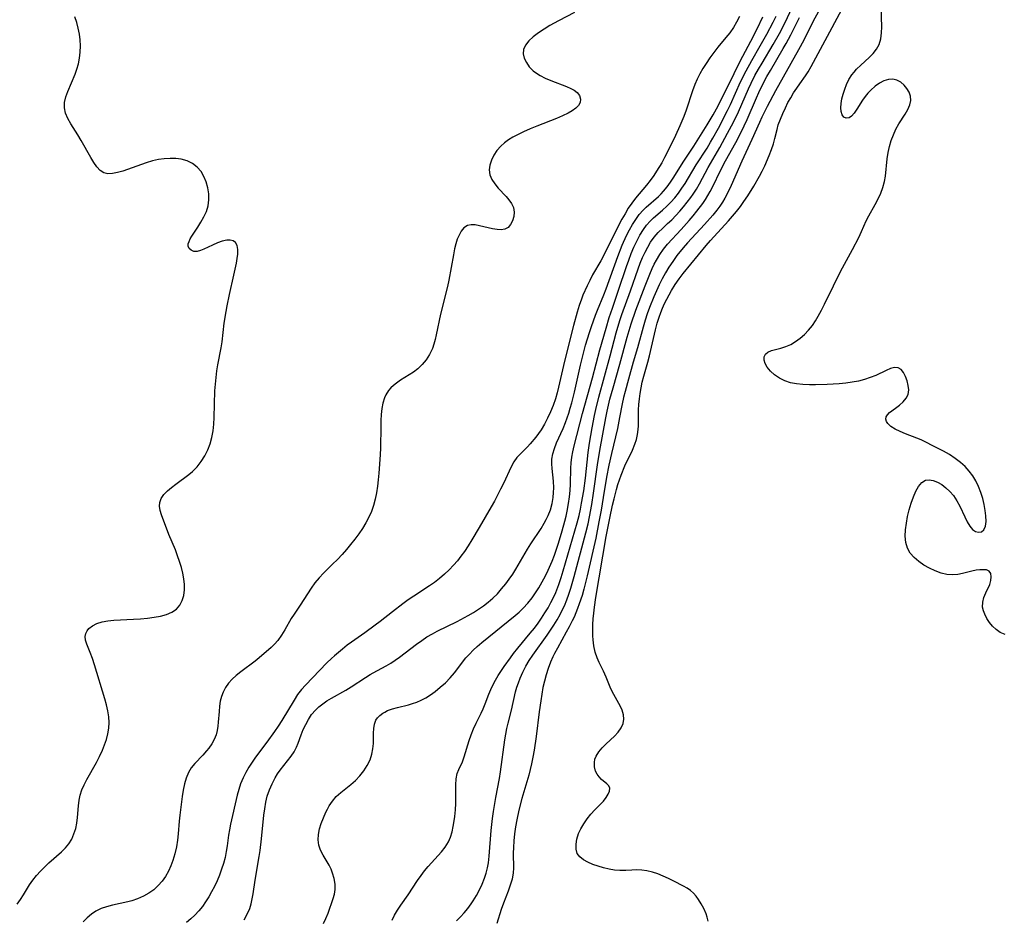
# Model space of a CAD drawing. Extents: x 1540090 to 1548292, y 2813817 to 2822019.
# Drawn here: x 1542210 to 1542479, y 2817001 to 2817247 of the extents above; entities that cross this region are included whole.
import ezdxf

# ---------------------------------------------------------------- set-up
doc = ezdxf.new("R2010")
doc.units = 0

msp = doc.modelspace()

# ---------------------------------------------------------------- linework, layer by layer
at = {"layer": 'WIL_029_Contours', "color": 0}
for points in [[(1542398.2, 2817000.49, 110), (1542397.94, 2817001.65, 110), (1542397.63, 2817002.58, 110), (1542397.02, 2817003.95, 110), (1542396.31, 2817005.25, 110), (1542395.54, 2817006.48, 110), (1542394.9, 2817007.36, 110), (1542394.2, 2817008.17, 110), (1542393.38, 2817008.89, 110), (1542392.47, 2817009.54, 110), (1542391.49, 2817010.13, 110), (1542388.84, 2817011.51, 110), (1542387.42, 2817012.2, 110), (1542385.96, 2817012.86, 110), (1542384.48, 2817013.45, 110), (1542382.97, 2817013.95, 110), (1542381.44, 2817014.3, 110), (1542380.09, 2817014.47, 110), (1542378.73, 2817014.53, 110), (1542377.38, 2817014.5, 110), (1542375.74, 2817014.41, 110), (1542374.1, 2817014.39, 110), (1542372.61, 2817014.51, 110), (1542371.12, 2817014.77, 110), (1542369.64, 2817015.12, 110), (1542368.12, 2817015.55, 110), (1542366.67, 2817016.05, 110), (1542365.31, 2817016.63, 110), (1542364.11, 2817017.31, 110), (1542363.13, 2817018.09, 110), (1542362.44, 2817019.02, 110), (1542362.1, 2817020.21, 110), (1542362.1, 2817021.54, 110), (1542362.34, 2817022.95, 110), (1542362.8, 2817024.45, 110), (1542363.43, 2817025.79, 110), (1542364.24, 2817027.16, 110), (1542365.16, 2817028.49, 110), (1542366.17, 2817029.77, 110), (1542367.22, 2817030.97, 110), (1542369.56, 2817033.37, 110), (1542370.33, 2817034.31, 110), (1542370.92, 2817035.22, 110), (1542371.27, 2817036.08, 110), (1542371.33, 2817036.85, 110), (1542371.05, 2817037.49, 110), (1542370.52, 2817038.07, 110), (1542369.1, 2817039.26, 110), (1542368.39, 2817039.97, 110), (1542367.86, 2817040.7, 110), (1542367.44, 2817041.53, 110), (1542367.14, 2817042.69, 110), (1542367.11, 2817043.91, 110), (1542367.27, 2817044.77, 110), (1542367.58, 2817045.61, 110), (1542368.3, 2817046.79, 110), (1542369.25, 2817047.92, 110), (1542370.33, 2817049, 110), (1542372.6, 2817051.14, 110), (1542373.62, 2817052.22, 110), (1542374.45, 2817053.35, 110), (1542374.99, 2817054.55, 110), (1542375.17, 2817055.73, 110), (1542375.05, 2817056.96, 110), (1542374.69, 2817058.19, 110), (1542374.21, 2817059.24, 110), (1542372.39, 2817062.47, 110), (1542371.65, 2817064.01, 110), (1542370.29, 2817067.24, 110), (1542369.57, 2817068.86, 110), (1542368.4, 2817071.27, 110), (1542367.87, 2817072.5, 110), (1542367.36, 2817074.1, 110), (1542367, 2817075.76, 110), (1542366.79, 2817077.46, 110), (1542366.73, 2817078.51, 110), (1542366.69, 2817080.05, 110), (1542366.72, 2817081.6, 110), (1542366.8, 2817083.17, 110), (1542366.92, 2817084.75, 110), (1542367.1, 2817086.34, 110), (1542367.5, 2817088.99, 110), (1542370.34, 2817105.65, 110), (1542371.3, 2817110.67, 110), (1542372.07, 2817114.22, 110), (1542372.48, 2817115.98, 110), (1542373.12, 2817118.49, 110), (1542373.52, 2817119.85, 110), (1542373.97, 2817121.2, 110), (1542374.43, 2817122.47, 110), (1542375.48, 2817124.96, 110), (1542377.51, 2817129.29, 110), (1542378.17, 2817130.93, 110), (1542378.59, 2817132.24, 110), (1542378.9, 2817133.57, 110), (1542379.1, 2817134.9, 110), (1542379.17, 2817135.89, 110), (1542379.21, 2817140.3, 110), (1542379.28, 2817141.79, 110), (1542379.41, 2817143.29, 110), (1542379.6, 2817144.79, 110), (1542379.87, 2817146.32, 110), (1542380.21, 2817147.85, 110), (1542380.63, 2817149.47, 110), (1542381.77, 2817153.36, 110), (1542382.22, 2817155.11, 110), (1542383.83, 2817162.19, 110), (1542384.28, 2817163.95, 110), (1542384.81, 2817165.67, 110), (1542385.26, 2817166.91, 110), (1542385.76, 2817168.13, 110), (1542386.3, 2817169.33, 110), (1542386.9, 2817170.55, 110), (1542387.54, 2817171.74, 110), (1542388.2, 2817172.92, 110), (1542389.2, 2817174.54, 110), (1542390.25, 2817176.11, 110), (1542391.37, 2817177.6, 110), (1542397.65, 2817185.21, 110), (1542398.84, 2817186.57, 110), (1542403.76, 2817191.97, 110), (1542405.97, 2817194.55, 110), (1542407.02, 2817195.87, 110), (1542408.01, 2817197.23, 110), (1542409.03, 2817198.77, 110), (1542410.71, 2817201.45, 110), (1542412.29, 2817204.19, 110), (1542413.01, 2817205.58, 110), (1542413.69, 2817207, 110), (1542414.91, 2817209.86, 110), (1542415.53, 2817211.43, 110), (1542416.07, 2817213.01, 110), (1542416.45, 2817214.43, 110), (1542417.06, 2817216.94, 110), (1542417.4, 2817218.2, 110), (1542417.95, 2817219.78, 110), (1542418.59, 2817221.35, 110), (1542419.32, 2817222.89, 110), (1542420.03, 2817224.27, 110), (1542420.79, 2817225.62, 110), (1542421.59, 2817226.94, 110), (1542422.42, 2817228.22, 110), (1542423.27, 2817229.46, 110), (1542424.86, 2817231.63, 110), (1542425.59, 2817232.72, 110), (1542426.41, 2817234.16, 110), (1542438.57, 2817256.89, 110)], [(1542311.79, 2817000.79, 116), (1542312.49, 2817002.18, 116), (1542313.32, 2817003.55, 116), (1542314.23, 2817004.92, 116), (1542316.17, 2817007.72, 116), (1542318.77, 2817011.64, 116), (1542319.71, 2817012.97, 116), (1542320.69, 2817014.26, 116), (1542321.71, 2817015.51, 116), (1542325.28, 2817019.44, 116), (1542326.34, 2817020.78, 116), (1542327.22, 2817022.2, 116), (1542327.79, 2817023.53, 116), (1542328.22, 2817024.94, 116), (1542328.53, 2817026.4, 116), (1542328.7, 2817027.38, 116), (1542328.93, 2817029.15, 116), (1542329.1, 2817030.94, 116), (1542329.19, 2817032.73, 116), (1542329.22, 2817037.84, 116), (1542329.34, 2817039.4, 116), (1542329.63, 2817040.86, 116), (1542330.03, 2817041.95, 116), (1542331.02, 2817044.11, 116), (1542331.53, 2817045.46, 116), (1542332.91, 2817049.94, 116), (1542333.44, 2817051.48, 116), (1542334.09, 2817053.08, 116), (1542334.82, 2817054.67, 116), (1542336.17, 2817057.41, 116), (1542336.72, 2817058.6, 116), (1542337.24, 2817059.9, 116), (1542338.23, 2817062.56, 116), (1542338.78, 2817063.89, 116), (1542339.41, 2817065.2, 116), (1542340.08, 2817066.44, 116), (1542340.82, 2817067.66, 116), (1542342.41, 2817070.11, 116), (1542344.14, 2817072.54, 116), (1542345.04, 2817073.73, 116), (1542346.16, 2817075.12, 116), (1542349.59, 2817079.25, 116), (1542350.7, 2817080.65, 116), (1542351.71, 2817082, 116), (1542352.67, 2817083.37, 116), (1542353.58, 2817084.77, 116), (1542354.44, 2817086.2, 116), (1542355.23, 2817087.61, 116), (1542355.95, 2817089.05, 116), (1542356.54, 2817090.4, 116), (1542357.37, 2817092.58, 116), (1542357.99, 2817094.45, 116), (1542358.58, 2817096.33, 116), (1542362.42, 2817109.45, 116), (1542362.93, 2817111.43, 116), (1542363.3, 2817113.11, 116), (1542363.63, 2817114.79, 116), (1542364.2, 2817118.19, 116), (1542364.65, 2817121.64, 116), (1542365.45, 2817128.62, 116), (1542365.81, 2817131.17, 116), (1542366.48, 2817135.41, 116), (1542367.11, 2817138.76, 116), (1542367.49, 2817140.44, 116), (1542368.34, 2817143.8, 116), (1542371.45, 2817155.08, 116), (1542373.1, 2817161.32, 116), (1542374.1, 2817164.68, 116), (1542374.65, 2817166.33, 116), (1542376.98, 2817172.87, 116), (1542379.07, 2817178.89, 116), (1542379.63, 2817180.36, 116), (1542380.3, 2817181.98, 116), (1542380.97, 2817183.41, 116), (1542381.7, 2817184.8, 116), (1542382.49, 2817186.12, 116), (1542383.45, 2817187.49, 116), (1542384.52, 2817188.75, 116), (1542385.8, 2817189.99, 116), (1542387.13, 2817191.2, 116), (1542388.26, 2817192.27, 116), (1542389.37, 2817193.39, 116), (1542390.45, 2817194.57, 116), (1542391.51, 2817195.78, 116), (1542392.52, 2817197.04, 116), (1542393.49, 2817198.34, 116), (1542394.13, 2817199.26, 116), (1542394.99, 2817200.63, 116), (1542395.83, 2817202.1, 116), (1542398.25, 2817206.58, 116), (1542401.4, 2817212.03, 116), (1542403.52, 2817215.9, 116), (1542405.14, 2817218.97, 116), (1542406.49, 2817221.74, 116), (1542409.24, 2817228.07, 116), (1542409.96, 2817229.64, 116), (1542410.98, 2817231.67, 116), (1542411.94, 2817233.39, 116), (1542412.94, 2817235.08, 116), (1542416, 2817240.13, 116), (1542417.68, 2817243.13, 116), (1542419.24, 2817246.17, 116), (1542421.23, 2817250.31, 116)], [(1542429.19, 2817250.67, 112), (1542426.97, 2817246.52, 112), (1542424.33, 2817241.34, 112), (1542422.93, 2817238.68, 112), (1542416.67, 2817227.53, 112), (1542414.32, 2817223.18, 112), (1542412.89, 2817220.29, 112), (1542412.23, 2817218.86, 112), (1542410.19, 2817214.21, 112), (1542407.44, 2817208.28, 112), (1542404.5, 2817201.6, 112), (1542403.71, 2817199.86, 112), (1542402.82, 2817198.16, 112), (1542402.13, 2817197.04, 112), (1542401.38, 2817195.95, 112), (1542400.59, 2817194.88, 112), (1542399.52, 2817193.56, 112), (1542397.25, 2817190.99, 112), (1542392.59, 2817185.93, 112), (1542391.39, 2817184.56, 112), (1542389.69, 2817182.49, 112), (1542388.52, 2817180.89, 112), (1542387.51, 2817179.34, 112), (1542386.57, 2817177.74, 112), (1542385.68, 2817176.1, 112), (1542384.85, 2817174.43, 112), (1542383.4, 2817171.17, 112), (1542382.22, 2817168.3, 112), (1542381.56, 2817166.55, 112), (1542380.96, 2817164.78, 112), (1542380.41, 2817162.91, 112), (1542378.88, 2817157.26, 112), (1542377.74, 2817153.35, 112), (1542376.44, 2817148.67, 112), (1542375.53, 2817145.31, 112), (1542375.11, 2817143.63, 112), (1542374.73, 2817141.95, 112), (1542374.02, 2817138.17, 112), (1542373.4, 2817135.24, 112), (1542371.79, 2817128.41, 112), (1542371.09, 2817125.18, 112), (1542370.47, 2817121.93, 112), (1542369.55, 2817116.33, 112), (1542368.95, 2817112.89, 112), (1542368.36, 2817109.7, 112), (1542367.47, 2817105.26, 112), (1542365.17, 2817094.92, 112), (1542364.26, 2817091.31, 112), (1542363.74, 2817089.52, 112), (1542362.98, 2817087.27, 112), (1542362.5, 2817085.99, 112), (1542361.54, 2817083.67, 112), (1542361.07, 2817082.64, 112), (1542360.23, 2817080.97, 112), (1542359.44, 2817079.51, 112), (1542357, 2817075.19, 112), (1542356.23, 2817073.74, 112), (1542355.74, 2817072.76, 112), (1542355.08, 2817071.3, 112), (1542354.45, 2817069.62, 112), (1542353.92, 2817067.9, 112), (1542353.46, 2817066.15, 112), (1542353.06, 2817064.38, 112), (1542352.72, 2817062.6, 112), (1542352.43, 2817060.8, 112), (1542352.02, 2817057.74, 112), (1542351.2, 2817050.97, 112), (1542350.65, 2817047.25, 112), (1542350.32, 2817045.4, 112), (1542349.94, 2817043.56, 112), (1542349.15, 2817040.4, 112), (1542347.32, 2817034.08, 112), (1542346.45, 2817030.84, 112), (1542345.91, 2817028.26, 112), (1542345.57, 2817026.34, 112), (1542345.3, 2817024.43, 112), (1542345.09, 2817022.52, 112), (1542344.96, 2817020.63, 112), (1542344.92, 2817019.11, 112), (1542344.96, 2817015, 112), (1542344.88, 2817013.72, 112), (1542344.59, 2817012.05, 112), (1542344.12, 2817010.4, 112), (1542343.55, 2817008.76, 112), (1542342.28, 2817005.48, 112), (1542341.64, 2817003.69, 112), (1542340.46, 2816999.85, 112)], [(1542479.4, 2817078.89, 108), (1542478.03, 2817079.48, 108), (1542476.92, 2817080.24, 108), (1542475.94, 2817081.16, 108), (1542475.1, 2817082.19, 108), (1542474.39, 2817083.29, 108), (1542473.82, 2817084.42, 108), (1542473.46, 2817085.39, 108), (1542473.26, 2817086.35, 108), (1542473.31, 2817087.7, 108), (1542473.63, 2817089.02, 108), (1542474.11, 2817090.29, 108), (1542475.21, 2817092.58, 108), (1542475.53, 2817093.64, 108), (1542475.63, 2817094.67, 108), (1542475.49, 2817095.58, 108), (1542475.03, 2817096.23, 108), (1542474.34, 2817096.53, 108), (1542473.41, 2817096.61, 108), (1542472.47, 2817096.58, 108), (1542471.45, 2817096.45, 108), (1542470.26, 2817096.19, 108), (1542467.75, 2817095.53, 108), (1542466.44, 2817095.27, 108), (1542465.1, 2817095.16, 108), (1542463.5, 2817095.29, 108), (1542461.88, 2817095.68, 108), (1542460.28, 2817096.25, 108), (1542458.71, 2817096.98, 108), (1542457.2, 2817097.84, 108), (1542455.79, 2817098.82, 108), (1542454.53, 2817099.92, 108), (1542453.47, 2817101.13, 108), (1542452.69, 2817102.49, 108), (1542452.25, 2817104.05, 108), (1542452.1, 2817105.74, 108), (1542452.17, 2817107.51, 108), (1542452.4, 2817109.34, 108), (1542452.75, 2817111.18, 108), (1542453.2, 2817113.01, 108), (1542453.72, 2817114.79, 108), (1542454.32, 2817116.48, 108), (1542454.99, 2817118.03, 108), (1542455.75, 2817119.37, 108), (1542456.61, 2817120.41, 108), (1542457.62, 2817121.05, 108), (1542458.64, 2817121.19, 108), (1542459.75, 2817121, 108), (1542460.91, 2817120.55, 108), (1542462.08, 2817119.88, 108), (1542463.23, 2817119.02, 108), (1542464.32, 2817118.01, 108), (1542465.3, 2817116.85, 108), (1542466.2, 2817115.47, 108), (1542466.98, 2817114, 108), (1542468.36, 2817111.04, 108), (1542469.03, 2817109.67, 108), (1542469.75, 2817108.49, 108), (1542470.53, 2817107.57, 108), (1542471.32, 2817107.05, 108), (1542472.12, 2817106.84, 108), (1542472.94, 2817106.99, 108), (1542473.6, 2817107.52, 108), (1542474.01, 2817108.5, 108), (1542474.18, 2817109.79, 108), (1542474.14, 2817111.31, 108), (1542473.97, 2817112.83, 108), (1542473.69, 2817114.42, 108), (1542473.29, 2817116.06, 108), (1542472.79, 2817117.7, 108), (1542472.17, 2817119.32, 108), (1542471.41, 2817120.89, 108), (1542470.55, 2817122.27, 108), (1542469.56, 2817123.58, 108), (1542468.46, 2817124.79, 108), (1542467.24, 2817125.91, 108), (1542465.76, 2817127.04, 108), (1542464.19, 2817128.05, 108), (1542462.55, 2817128.99, 108), (1542460.89, 2817129.86, 108), (1542456.41, 2817132.06, 108), (1542455.25, 2817132.57, 108), (1542452.15, 2817133.75, 108), (1542450.67, 2817134.36, 108), (1542449.32, 2817135.02, 108), (1542448.18, 2817135.74, 108), (1542447.33, 2817136.53, 108), (1542446.95, 2817137.13, 108), (1542446.79, 2817137.75, 108), (1542446.85, 2817138.35, 108), (1542447.22, 2817138.97, 108), (1542447.84, 2817139.56, 108), (1542449.48, 2817140.75, 108), (1542450.54, 2817141.57, 108), (1542451.53, 2817142.47, 108), (1542452.35, 2817143.46, 108), (1542452.89, 2817144.54, 108), (1542453.06, 2817145.73, 108), (1542452.93, 2817146.97, 108), (1542452.61, 2817148.22, 108), (1542452.18, 2817149.42, 108), (1542451.64, 2817150.49, 108), (1542450.98, 2817151.33, 108), (1542450.16, 2817151.82, 108), (1542449.19, 2817151.86, 108), (1542448.08, 2817151.57, 108), (1542446.84, 2817151.05, 108), (1542444.05, 2817149.73, 108), (1542442.51, 2817149.1, 108), (1542440.93, 2817148.59, 108), (1542439.28, 2817148.18, 108), (1542437.57, 2817147.85, 108), (1542435.82, 2817147.6, 108), (1542434.05, 2817147.4, 108), (1542432.41, 2817147.28, 108), (1542430.78, 2817147.19, 108), (1542427.53, 2817147.13, 108), (1542425.93, 2817147.14, 108), (1542424.12, 2817147.2, 108), (1542422.38, 2817147.37, 108), (1542420.72, 2817147.7, 108), (1542419.15, 2817148.25, 108), (1542417.69, 2817149, 108), (1542416.37, 2817149.88, 108), (1542415.23, 2817150.87, 108), (1542414.34, 2817151.94, 108), (1542413.81, 2817152.94, 108), (1542413.54, 2817153.92, 108), (1542413.54, 2817154.82, 108), (1542413.86, 2817155.55, 108), (1542414.56, 2817156.1, 108), (1542415.57, 2817156.48, 108), (1542418.1, 2817157.13, 108), (1542419.49, 2817157.59, 108), (1542420.8, 2817158.2, 108), (1542422.1, 2817158.98, 108), (1542423.35, 2817159.89, 108), (1542424.55, 2817160.93, 108), (1542425.68, 2817162.07, 108), (1542426.7, 2817163.33, 108), (1542427.55, 2817164.59, 108), (1542428.33, 2817165.92, 108), (1542429.19, 2817167.52, 108), (1542430.03, 2817169.17, 108), (1542432.46, 2817174.23, 108), (1542434.03, 2817177.39, 108), (1542434.93, 2817179.09, 108), (1542437.66, 2817184.1, 108), (1542439.39, 2817187.39, 108), (1542440.17, 2817189.03, 108), (1542441.46, 2817191.94, 108), (1542442.14, 2817193.34, 108), (1542443.9, 2817196.47, 108), (1542444.68, 2817197.96, 108), (1542445.39, 2817199.5, 108), (1542446, 2817201.07, 108), (1542446.46, 2817202.68, 108), (1542446.72, 2817204.21, 108), (1542447.18, 2817208.92, 108), (1542447.44, 2817210.61, 108), (1542447.81, 2817212.28, 108), (1542448.28, 2817213.93, 108), (1542448.86, 2817215.52, 108), (1542449.55, 2817217.05, 108), (1542450.36, 2817218.48, 108), (1542452.06, 2817221.13, 108), (1542452.79, 2817222.4, 108), (1542453.35, 2817223.64, 108), (1542453.61, 2817224.86, 108), (1542453.52, 2817226.01, 108), (1542453.15, 2817227.11, 108), (1542452.54, 2817228.15, 108), (1542451.77, 2817229.08, 108), (1542450.86, 2817229.85, 108), (1542449.83, 2817230.41, 108), (1542448.72, 2817230.68, 108), (1542447.53, 2817230.6, 108), (1542446.29, 2817230.21, 108), (1542445.05, 2817229.58, 108), (1542443.84, 2817228.74, 108), (1542442.7, 2817227.73, 108), (1542441.88, 2817226.85, 108), (1542441.12, 2817225.91, 108), (1542440.42, 2817224.93, 108), (1542438.85, 2817222.48, 108), (1542438.13, 2817221.43, 108), (1542437.43, 2817220.6, 108), (1542436.73, 2817220.1, 108), (1542435.99, 2817220.01, 108), (1542435.32, 2817220.31, 108), (1542434.81, 2817220.96, 108), (1542434.55, 2817221.82, 108), (1542434.47, 2817222.87, 108), (1542434.55, 2817224.05, 108), (1542434.77, 2817225.32, 108), (1542435.11, 2817226.63, 108), (1542435.55, 2817227.95, 108), (1542436.07, 2817229.26, 108), (1542436.71, 2817230.61, 108), (1542437.47, 2817231.86, 108), (1542438.1, 2817232.65, 108), (1542438.79, 2817233.39, 108), (1542439.93, 2817234.48, 108), (1542442.27, 2817236.62, 108), (1542443.35, 2817237.73, 108), (1542444.28, 2817238.89, 108), (1542444.98, 2817240.16, 108), (1542445.43, 2817241.68, 108), (1542445.63, 2817243.33, 108), (1542445.67, 2817245.02, 108), (1542445.56, 2817250.34, 108)], [(1542209.28, 2817005.22, 126), (1542210.23, 2817006.45, 126), (1542211.08, 2817007.75, 126), (1542212.72, 2817010.44, 126), (1542213.61, 2817011.75, 126), (1542214.6, 2817013, 126), (1542215.68, 2817014.19, 126), (1542216.82, 2817015.33, 126), (1542218, 2817016.44, 126), (1542221.46, 2817019.51, 126), (1542222.5, 2817020.56, 126), (1542223.41, 2817021.68, 126), (1542224.21, 2817022.98, 126), (1542224.84, 2817024.37, 126), (1542225.32, 2817025.83, 126), (1542225.65, 2817027.34, 126), (1542225.84, 2817028.91, 126), (1542226.07, 2817032.08, 126), (1542226.26, 2817033.65, 126), (1542226.54, 2817035, 126), (1542227.02, 2817036.43, 126), (1542227.64, 2817037.83, 126), (1542228.37, 2817039.23, 126), (1542230.96, 2817043.89, 126), (1542231.82, 2817045.55, 126), (1542232.61, 2817047.25, 126), (1542233.19, 2817048.73, 126), (1542233.69, 2817050.23, 126), (1542234.07, 2817051.74, 126), (1542234.33, 2817053.27, 126), (1542234.43, 2817054.81, 126), (1542234.34, 2817056.42, 126), (1542234.09, 2817058.03, 126), (1542233.73, 2817059.65, 126), (1542233.29, 2817061.28, 126), (1542230.43, 2817070.62, 126), (1542229.86, 2817072.35, 126), (1542229.27, 2817073.97, 126), (1542228.37, 2817076.23, 126), (1542228.03, 2817077.31, 126), (1542227.92, 2817078.33, 126), (1542228.06, 2817079.13, 126), (1542228.41, 2817079.88, 126), (1542228.94, 2817080.56, 126), (1542229.88, 2817081.3, 126), (1542231.05, 2817081.88, 126), (1542232.5, 2817082.36, 126), (1542234.11, 2817082.67, 126), (1542235.7, 2817082.83, 126), (1542241.13, 2817083.09, 126), (1542243.03, 2817083.21, 126), (1542244.91, 2817083.37, 126), (1542246.74, 2817083.6, 126), (1542248.5, 2817083.91, 126), (1542250.14, 2817084.35, 126), (1542251.61, 2817084.96, 126), (1542252.85, 2817085.8, 126), (1542253.76, 2817086.87, 126), (1542254.42, 2817088.14, 126), (1542254.85, 2817089.56, 126), (1542255.06, 2817091.1, 126), (1542255.05, 2817092.58, 126), (1542254.89, 2817094.11, 126), (1542254.6, 2817095.66, 126), (1542254.21, 2817097.23, 126), (1542253.73, 2817098.81, 126), (1542253.18, 2817100.38, 126), (1542252.55, 2817102, 126), (1542250.81, 2817106.24, 126), (1542248.76, 2817111.61, 126), (1542248.4, 2817112.8, 126), (1542248.21, 2817113.93, 126), (1542248.27, 2817115, 126), (1542248.68, 2817116.09, 126), (1542249.41, 2817117.13, 126), (1542250.36, 2817118.12, 126), (1542251.47, 2817119.08, 126), (1542252.69, 2817120.02, 126), (1542256.28, 2817122.67, 126), (1542257.24, 2817123.48, 126), (1542258.51, 2817124.76, 126), (1542259.63, 2817126.18, 126), (1542260.61, 2817127.72, 126), (1542261.39, 2817129.33, 126), (1542262.03, 2817131.02, 126), (1542262.53, 2817132.76, 126), (1542262.87, 2817134.56, 126), (1542263.06, 2817136.36, 126), (1542263.15, 2817138.19, 126), (1542263.25, 2817141.85, 126), (1542263.39, 2817145.52, 126), (1542263.52, 2817147.35, 126), (1542263.69, 2817149.17, 126), (1542263.92, 2817150.99, 126), (1542264.19, 2817152.56, 126), (1542265.06, 2817157.26, 126), (1542265.31, 2817158.92, 126), (1542265.93, 2817163.96, 126), (1542266.42, 2817167.21, 126), (1542266.7, 2817168.76, 126), (1542267.34, 2817171.84, 126), (1542268.55, 2817177.11, 126), (1542269.26, 2817180.39, 126), (1542269.48, 2817181.66, 126), (1542269.62, 2817182.85, 126), (1542269.64, 2817184.15, 126), (1542269.44, 2817185.25, 126), (1542268.96, 2817186.07, 126), (1542268.35, 2817186.46, 126), (1542267.57, 2817186.65, 126), (1542266.67, 2817186.64, 126), (1542265.39, 2817186.38, 126), (1542264.04, 2817185.91, 126), (1542262.68, 2817185.32, 126), (1542260.37, 2817184.21, 126), (1542259.43, 2817183.83, 126), (1542258.56, 2817183.61, 126), (1542257.64, 2817183.63, 126), (1542256.87, 2817183.93, 126), (1542256.36, 2817184.4, 126), (1542256.09, 2817185.03, 126), (1542256.1, 2817185.66, 126), (1542256.31, 2817186.36, 126), (1542256.64, 2817187.05, 126), (1542257.09, 2817187.78, 126), (1542258.71, 2817190.25, 126), (1542259.56, 2817191.62, 126), (1542260.36, 2817193.05, 126), (1542261.03, 2817194.54, 126), (1542261.5, 2817196.08, 126), (1542261.7, 2817197.71, 126), (1542261.66, 2817199.36, 126), (1542261.41, 2817200.99, 126), (1542260.97, 2817202.59, 126), (1542260.36, 2817204.1, 126), (1542259.57, 2817205.48, 126), (1542258.56, 2817206.66, 126), (1542257.28, 2817207.63, 126), (1542255.8, 2817208.35, 126), (1542254.17, 2817208.81, 126), (1542252.67, 2817209.01, 126), (1542251.12, 2817209.05, 126), (1542249.53, 2817208.94, 126), (1542247.93, 2817208.71, 126), (1542246.34, 2817208.36, 126), (1542244.59, 2817207.86, 126), (1542238.19, 2817205.58, 126), (1542236.74, 2817205.16, 126), (1542235.37, 2817204.9, 126), (1542234.1, 2817204.85, 126), (1542232.98, 2817205.11, 126), (1542231.98, 2817205.75, 126), (1542231.11, 2817206.7, 126), (1542230.3, 2817207.87, 126), (1542229.45, 2817209.28, 126), (1542226.82, 2817213.95, 126), (1542225.89, 2817215.51, 126), (1542223.99, 2817218.5, 126), (1542223.16, 2817219.96, 126), (1542222.54, 2817221.42, 126), (1542222.21, 2817222.9, 126), (1542222.26, 2817224.34, 126), (1542222.6, 2817225.82, 126), (1542223.12, 2817227.33, 126), (1542225.12, 2817232.05, 126), (1542225.62, 2817233.43, 126), (1542226.04, 2817234.84, 126), (1542226.37, 2817236.46, 126), (1542226.56, 2817238.11, 126), (1542226.62, 2817239.78, 126), (1542226.54, 2817241.44, 126), (1542226.33, 2817243.03, 126), (1542226.01, 2817244.61, 126), (1542225.6, 2817246.18, 126), (1542225.09, 2817247.72, 126)], [(1542361.71, 2817248.87, 124), (1542357.26, 2817246.61, 124), (1542354.97, 2817245.32, 124), (1542353.35, 2817244.34, 124), (1542351.81, 2817243.32, 124), (1542350.41, 2817242.26, 124), (1542349.21, 2817241.17, 124), (1542348.29, 2817240.01, 124), (1542347.75, 2817238.8, 124), (1542347.68, 2817237.62, 124), (1542347.95, 2817236.41, 124), (1542348.51, 2817235.21, 124), (1542349.31, 2817234.06, 124), (1542350.34, 2817233.01, 124), (1542351, 2817232.48, 124), (1542352.29, 2817231.67, 124), (1542353.69, 2817230.95, 124), (1542355.16, 2817230.32, 124), (1542359.51, 2817228.65, 124), (1542360.64, 2817228.18, 124), (1542361.63, 2817227.66, 124), (1542362.42, 2817227.06, 124), (1542363.04, 2817226.21, 124), (1542363.31, 2817225.26, 124), (1542363.19, 2817224.29, 124), (1542362.75, 2817223.48, 124), (1542362.02, 2817222.73, 124), (1542361.07, 2817222.03, 124), (1542359.94, 2817221.39, 124), (1542358.4, 2817220.65, 124), (1542356.73, 2817219.94, 124), (1542351.34, 2817217.86, 124), (1542349.52, 2817217.12, 124), (1542347.74, 2817216.33, 124), (1542346.26, 2817215.6, 124), (1542344.84, 2817214.82, 124), (1542343.64, 2817214.07, 124), (1542342.53, 2817213.27, 124), (1542341.53, 2817212.4, 124), (1542340.48, 2817211.21, 124), (1542339.63, 2817209.92, 124), (1542338.98, 2817208.58, 124), (1542338.56, 2817207.22, 124), (1542338.39, 2817205.87, 124), (1542338.53, 2817204.56, 124), (1542339.05, 2817203.28, 124), (1542339.86, 2817202.07, 124), (1542340.85, 2817200.91, 124), (1542342.97, 2817198.64, 124), (1542343.75, 2817197.74, 124), (1542344.49, 2817196.68, 124), (1542345, 2817195.58, 124), (1542345.2, 2817194.34, 124), (1542345.09, 2817193.11, 124), (1542344.74, 2817191.94, 124), (1542344.21, 2817190.96, 124), (1542343.51, 2817190.17, 124), (1542342.63, 2817189.66, 124), (1542341.63, 2817189.49, 124), (1542340.51, 2817189.56, 124), (1542339.3, 2817189.78, 124), (1542335.68, 2817190.63, 124), (1542334.5, 2817190.83, 124), (1542333.39, 2817190.87, 124), (1542332.39, 2817190.65, 124), (1542331.44, 2817190.04, 124), (1542330.66, 2817189.11, 124), (1542330.1, 2817188.09, 124), (1542329.64, 2817186.93, 124), (1542329.25, 2817185.65, 124), (1542328.9, 2817184.29, 124), (1542328.56, 2817182.66, 124), (1542327.31, 2817175.74, 124), (1542326.94, 2817173.98, 124), (1542325.03, 2817166.42, 124), (1542323.88, 2817160.79, 124), (1542323.59, 2817159.5, 124), (1542323.24, 2817158.24, 124), (1542322.82, 2817157.03, 124), (1542322.06, 2817155.46, 124), (1542321.12, 2817154, 124), (1542320.03, 2817152.66, 124), (1542318.8, 2817151.47, 124), (1542317.68, 2817150.61, 124), (1542316.51, 2817149.83, 124), (1542314.15, 2817148.37, 124), (1542313.05, 2817147.62, 124), (1542312.18, 2817146.94, 124), (1542311.45, 2817146.28, 124), (1542310.81, 2817145.57, 124), (1542310.09, 2817144.43, 124), (1542309.7, 2817143.56, 124), (1542309.27, 2817142.17, 124), (1542308.99, 2817140.67, 124), (1542308.82, 2817139.07, 124), (1542308.73, 2817137.42, 124), (1542308.69, 2817135.71, 124), (1542308.62, 2817129.96, 124), (1542308.55, 2817128.03, 124), (1542308.2, 2817123.03, 124), (1542308.04, 2817121.21, 124), (1542307.83, 2817119.4, 124), (1542307.57, 2817117.61, 124), (1542307.22, 2817115.84, 124), (1542306.75, 2817114.12, 124), (1542306.16, 2817112.5, 124), (1542305.45, 2817110.93, 124), (1542304.64, 2817109.4, 124), (1542303.7, 2817107.88, 124), (1542302.68, 2817106.39, 124), (1542301.59, 2817104.94, 124), (1542300.47, 2817103.52, 124), (1542299.31, 2817102.13, 124), (1542298.12, 2817100.77, 124), (1542296.85, 2817099.4, 124), (1542295.56, 2817098.08, 124), (1542293.05, 2817095.66, 124), (1542291.87, 2817094.41, 124), (1542290.72, 2817093.01, 124), (1542289.66, 2817091.53, 124), (1542286.67, 2817086.95, 124), (1542285.02, 2817084.48, 124), (1542284.24, 2817083.24, 124), (1542282.5, 2817080.17, 124), (1542281.6, 2817078.68, 124), (1542280.6, 2817077.29, 124), (1542279.7, 2817076.28, 124), (1542278.72, 2817075.34, 124), (1542275.48, 2817072.5, 124), (1542274.34, 2817071.57, 124), (1542270.44, 2817068.66, 124), (1542269.21, 2817067.68, 124), (1542268.08, 2817066.66, 124), (1542267.1, 2817065.56, 124), (1542266.3, 2817064.37, 124), (1542265.65, 2817063.13, 124), (1542265.18, 2817061.96, 124), (1542264.84, 2817060.65, 124), (1542264.62, 2817059.28, 124), (1542264.49, 2817057.86, 124), (1542264.28, 2817054.96, 124), (1542264.15, 2817053.79, 124), (1542263.96, 2817052.63, 124), (1542263.67, 2817051.51, 124), (1542263.15, 2817050.2, 124), (1542262.48, 2817048.96, 124), (1542261.67, 2817047.79, 124), (1542261.11, 2817047.09, 124), (1542260.06, 2817045.92, 124), (1542257.9, 2817043.63, 124), (1542256.92, 2817042.43, 124), (1542256.11, 2817041.15, 124), (1542255.47, 2817039.65, 124), (1542255.03, 2817038.04, 124), (1542254.71, 2817036.35, 124), (1542254.46, 2817034.59, 124), (1542253.79, 2817029.53, 124), (1542253.6, 2817027.88, 124), (1542253.32, 2817024.43, 124), (1542253.14, 2817022.71, 124), (1542252.84, 2817020.82, 124), (1542252.44, 2817018.96, 124), (1542251.9, 2817017.15, 124), (1542251.33, 2817015.63, 124), (1542250.65, 2817014.16, 124), (1542249.86, 2817012.77, 124), (1542248.95, 2817011.48, 124), (1542247.87, 2817010.24, 124), (1542246.65, 2817009.14, 124), (1542245.28, 2817008.16, 124), (1542243.8, 2817007.34, 124), (1542242.24, 2817006.65, 124), (1542240.63, 2817006.1, 124), (1542239.58, 2817005.83, 124), (1542235.33, 2817004.89, 124), (1542233.76, 2817004.48, 124), (1542232.26, 2817003.96, 124), (1542230.85, 2817003.28, 124), (1542229.61, 2817002.45, 124), (1542228.46, 2817001.46, 124), (1542227.38, 2817000.36, 124)], [(1542406.77, 2817247.85, 122), (1542406, 2817246.29, 122), (1542405.1, 2817244.77, 122), (1542404.12, 2817243.4, 122), (1542403.06, 2817242.07, 122), (1542400.85, 2817239.41, 122), (1542399.73, 2817237.98, 122), (1542398.67, 2817236.51, 122), (1542397.65, 2817235, 122), (1542396.79, 2817233.6, 122), (1542395.98, 2817232.17, 122), (1542395.24, 2817230.7, 122), (1542394.57, 2817229.21, 122), (1542393.91, 2817227.5, 122), (1542392.17, 2817222.26, 122), (1542391.55, 2817220.53, 122), (1542390.47, 2817217.95, 122), (1542389.3, 2817215.33, 122), (1542387.85, 2817212.3, 122), (1542386.32, 2817209.31, 122), (1542385.52, 2817207.85, 122), (1542384.11, 2817205.51, 122), (1542383.36, 2817204.38, 122), (1542382.37, 2817203.01, 122), (1542381.33, 2817201.68, 122), (1542378.36, 2817198.18, 122), (1542377.34, 2817196.82, 122), (1542376.39, 2817195.39, 122), (1542375.49, 2817193.91, 122), (1542374.63, 2817192.39, 122), (1542373, 2817189.27, 122), (1542369.58, 2817182.39, 122), (1542368.86, 2817181.05, 122), (1542366.61, 2817177.18, 122), (1542365.83, 2817175.69, 122), (1542365.11, 2817174.18, 122), (1542363.98, 2817171.61, 122), (1542363.55, 2817170.56, 122), (1542362.92, 2817168.81, 122), (1542362.36, 2817167.02, 122), (1542361.37, 2817163.36, 122), (1542360.36, 2817159.4, 122), (1542358.68, 2817152.41, 122), (1542357.34, 2817146.52, 122), (1542356.93, 2817144.91, 122), (1542356.45, 2817143.32, 122), (1542355.82, 2817141.52, 122), (1542355.11, 2817139.76, 122), (1542354.32, 2817138.06, 122), (1542353.46, 2817136.42, 122), (1542352.52, 2817134.85, 122), (1542351.81, 2817133.81, 122), (1542351.06, 2817132.81, 122), (1542349.59, 2817131.02, 122), (1542348.87, 2817130.23, 122), (1542346.87, 2817128.31, 122), (1542345.95, 2817127.3, 122), (1542345.12, 2817126.08, 122), (1542344.39, 2817124.73, 122), (1542342.29, 2817120.2, 122), (1542341.49, 2817118.6, 122), (1542339.78, 2817115.38, 122), (1542338.88, 2817113.77, 122), (1542335.59, 2817108.16, 122), (1542333.65, 2817104.76, 122), (1542332.64, 2817103.13, 122), (1542331.56, 2817101.55, 122), (1542330.63, 2817100.28, 122), (1542329.66, 2817099.04, 122), (1542328.64, 2817097.84, 122), (1542327.43, 2817096.56, 122), (1542326.15, 2817095.35, 122), (1542324.81, 2817094.2, 122), (1542323.41, 2817093.12, 122), (1542322.02, 2817092.15, 122), (1542317.72, 2817089.38, 122), (1542316.23, 2817088.36, 122), (1542314.76, 2817087.31, 122), (1542311.89, 2817085.13, 122), (1542308.56, 2817082.47, 122), (1542307.16, 2817081.41, 122), (1542304.33, 2817079.35, 122), (1542300.71, 2817076.82, 122), (1542299.55, 2817075.94, 122), (1542298.22, 2817074.89, 122), (1542296.07, 2817073.06, 122), (1542295.23, 2817072.3, 122), (1542293.99, 2817071.11, 122), (1542288.1, 2817065.07, 122), (1542287.02, 2817063.85, 122), (1542285.96, 2817062.45, 122), (1542284.99, 2817060.98, 122), (1542281.62, 2817055.34, 122), (1542280.66, 2817053.84, 122), (1542279.66, 2817052.37, 122), (1542277.58, 2817049.47, 122), (1542274.49, 2817045.4, 122), (1542273.53, 2817044.03, 122), (1542272.63, 2817042.62, 122), (1542271.8, 2817041.18, 122), (1542271.06, 2817039.71, 122), (1542270.39, 2817038.07, 122), (1542269.89, 2817036.52, 122), (1542269.48, 2817034.94, 122), (1542267.62, 2817027.09, 122), (1542267.31, 2817025.53, 122), (1542267.09, 2817024.06, 122), (1542266.71, 2817021.1, 122), (1542266.47, 2817019.62, 122), (1542266.13, 2817017.97, 122), (1542265.71, 2817016.33, 122), (1542265.2, 2817014.71, 122), (1542264.61, 2817013.12, 122), (1542263.95, 2817011.57, 122), (1542263.23, 2817010.05, 122), (1542262.45, 2817008.56, 122), (1542261.66, 2817007.18, 122), (1542260.83, 2817005.84, 122), (1542259.93, 2817004.55, 122), (1542258.97, 2817003.33, 122), (1542257.92, 2817002.18, 122), (1542256.79, 2817001.14, 122), (1542255.58, 2817000.18, 122)], [(1542271.41, 2817000.9, 120), (1542272.21, 2817002.43, 120), (1542272.87, 2817004.02, 120), (1542273.27, 2817005.3, 120), (1542273.59, 2817006.62, 120), (1542273.84, 2817007.96, 120), (1542274.4, 2817011.72, 120), (1542275.51, 2817018.18, 120), (1542275.75, 2817019.82, 120), (1542276.12, 2817023.04, 120), (1542276.75, 2817029.5, 120), (1542276.98, 2817031.28, 120), (1542277.28, 2817033.02, 120), (1542277.69, 2817034.73, 120), (1542278.27, 2817036.45, 120), (1542278.98, 2817038.11, 120), (1542279.82, 2817039.7, 120), (1542280.48, 2817040.78, 120), (1542281.2, 2817041.81, 120), (1542284.17, 2817045.64, 120), (1542285, 2817046.86, 120), (1542285.7, 2817048.12, 120), (1542286.17, 2817049.21, 120), (1542286.97, 2817051.47, 120), (1542287.53, 2817052.89, 120), (1542288.18, 2817054.31, 120), (1542288.94, 2817055.68, 120), (1542289.8, 2817056.99, 120), (1542290.85, 2817058.24, 120), (1542291.81, 2817059.15, 120), (1542292.87, 2817059.98, 120), (1542294, 2817060.75, 120), (1542295.25, 2817061.51, 120), (1542299.17, 2817063.72, 120), (1542300.6, 2817064.59, 120), (1542304.54, 2817067.14, 120), (1542305.81, 2817067.93, 120), (1542306.64, 2817068.41, 120), (1542310.22, 2817070.33, 120), (1542311.46, 2817071.07, 120), (1542312.67, 2817071.85, 120), (1542313.86, 2817072.69, 120), (1542318.51, 2817076.24, 120), (1542319.91, 2817077.25, 120), (1542321.34, 2817078.21, 120), (1542322.82, 2817079.11, 120), (1542324.11, 2817079.81, 120), (1542329.62, 2817082.49, 120), (1542332.63, 2817084.1, 120), (1542334.05, 2817084.93, 120), (1542335.45, 2817085.81, 120), (1542336.8, 2817086.74, 120), (1542338.1, 2817087.73, 120), (1542339.34, 2817088.79, 120), (1542340.59, 2817090.03, 120), (1542341.76, 2817091.35, 120), (1542342.86, 2817092.73, 120), (1542343.85, 2817094.05, 120), (1542344.78, 2817095.4, 120), (1542345.67, 2817096.78, 120), (1542348.84, 2817102.24, 120), (1542349.75, 2817103.68, 120), (1542352.55, 2817107.91, 120), (1542353.41, 2817109.31, 120), (1542353.97, 2817110.34, 120), (1542354.47, 2817111.4, 120), (1542355.08, 2817113.01, 120), (1542355.54, 2817114.67, 120), (1542355.85, 2817116.35, 120), (1542355.98, 2817117.68, 120), (1542356.02, 2817119.01, 120), (1542355.92, 2817120.79, 120), (1542355.56, 2817124.26, 120), (1542355.48, 2817125.55, 120), (1542355.51, 2817126.82, 120), (1542355.73, 2817128.24, 120), (1542356.18, 2817129.76, 120), (1542356.79, 2817131.26, 120), (1542358.57, 2817135.18, 120), (1542359.24, 2817136.87, 120), (1542360.13, 2817139.43, 120), (1542360.53, 2817140.75, 120), (1542360.94, 2817142.19, 120), (1542361.67, 2817145.11, 120), (1542363.34, 2817152.52, 120), (1542364.21, 2817156.18, 120), (1542364.69, 2817158, 120), (1542365.2, 2817159.71, 120), (1542365.75, 2817161.4, 120), (1542366.32, 2817163.08, 120), (1542367.43, 2817166.16, 120), (1542367.98, 2817167.55, 120), (1542369.73, 2817171.77, 120), (1542370.34, 2817173.35, 120), (1542373.49, 2817182.2, 120), (1542374.73, 2817185.35, 120), (1542375.91, 2817187.96, 120), (1542376.68, 2817189.48, 120), (1542377.51, 2817190.95, 120), (1542378.4, 2817192.35, 120), (1542379.36, 2817193.68, 120), (1542380.41, 2817194.9, 120), (1542381.26, 2817195.73, 120), (1542384.64, 2817198.66, 120), (1542385.33, 2817199.34, 120), (1542386, 2817200.06, 120), (1542386.98, 2817201.26, 120), (1542387.91, 2817202.53, 120), (1542388.79, 2817203.86, 120), (1542391.38, 2817208, 120), (1542394.26, 2817212.36, 120), (1542397.97, 2817218.25, 120), (1542399.59, 2817220.94, 120), (1542400.5, 2817222.6, 120), (1542402.14, 2817225.79, 120), (1542405.3, 2817232.27, 120), (1542406.97, 2817235.61, 120), (1542409.85, 2817241.04, 120), (1542411.59, 2817244.41, 120), (1542413.18, 2817247.72, 120)], [(1542293.04, 2816999.88, 118), (1542293.72, 2817001.24, 118), (1542294.33, 2817002.75, 118), (1542295.71, 2817006.71, 118), (1542296.03, 2817007.93, 118), (1542296.22, 2817009.17, 118), (1542296.22, 2817010.67, 118), (1542295.99, 2817012.18, 118), (1542295.56, 2817013.66, 118), (1542295.12, 2817014.77, 118), (1542294.59, 2817015.83, 118), (1542292.95, 2817018.57, 118), (1542292.23, 2817019.92, 118), (1542291.74, 2817021.31, 118), (1542291.58, 2817022.73, 118), (1542291.69, 2817024.22, 118), (1542292, 2817025.74, 118), (1542292.46, 2817027.27, 118), (1542293.04, 2817028.81, 118), (1542293.69, 2817030.32, 118), (1542294.11, 2817031.18, 118), (1542294.57, 2817032.02, 118), (1542295.48, 2817033.35, 118), (1542296.55, 2817034.58, 118), (1542297.8, 2817035.73, 118), (1542300.51, 2817037.87, 118), (1542301.82, 2817038.99, 118), (1542303.03, 2817040.26, 118), (1542304.11, 2817041.63, 118), (1542305.03, 2817043.08, 118), (1542305.78, 2817044.61, 118), (1542306.31, 2817046.19, 118), (1542306.58, 2817047.63, 118), (1542306.7, 2817049.08, 118), (1542306.76, 2817051.9, 118), (1542306.82, 2817053.21, 118), (1542306.98, 2817054.39, 118), (1542307.34, 2817055.44, 118), (1542307.81, 2817056.15, 118), (1542308.43, 2817056.78, 118), (1542309.3, 2817057.42, 118), (1542309.78, 2817057.69, 118), (1542310.57, 2817058.08, 118), (1542311.88, 2817058.55, 118), (1542313.29, 2817058.94, 118), (1542316.26, 2817059.69, 118), (1542317.43, 2817060.03, 118), (1542318.59, 2817060.43, 118), (1542319.72, 2817060.91, 118), (1542321.04, 2817061.62, 118), (1542322.32, 2817062.43, 118), (1542323.55, 2817063.33, 118), (1542324.99, 2817064.48, 118), (1542326.37, 2817065.71, 118), (1542327.68, 2817067.01, 118), (1542328.89, 2817068.38, 118), (1542331.99, 2817072.47, 118), (1542332.94, 2817073.56, 118), (1542333.96, 2817074.61, 118), (1542335.03, 2817075.61, 118), (1542336.33, 2817076.73, 118), (1542345.42, 2817084.04, 118), (1542346.57, 2817085.03, 118), (1542347.67, 2817086.07, 118), (1542348.95, 2817087.46, 118), (1542350.12, 2817088.95, 118), (1542351.19, 2817090.51, 118), (1542351.91, 2817091.69, 118), (1542353.25, 2817094.1, 118), (1542354.08, 2817095.7, 118), (1542354.87, 2817097.32, 118), (1542355.55, 2817098.93, 118), (1542356.17, 2817100.56, 118), (1542357.28, 2817103.9, 118), (1542358.31, 2817107.27, 118), (1542359.05, 2817109.85, 118), (1542359.39, 2817111.23, 118), (1542359.7, 2817112.62, 118), (1542360.07, 2817114.73, 118), (1542360.32, 2817116.48, 118), (1542360.5, 2817118.24, 118), (1542360.61, 2817119.99, 118), (1542360.71, 2817124.37, 118), (1542360.81, 2817125.86, 118), (1542360.96, 2817127.33, 118), (1542361.2, 2817128.78, 118), (1542361.58, 2817130.44, 118), (1542363.87, 2817139.34, 118), (1542366.62, 2817149.08, 118), (1542368.61, 2817156.74, 118), (1542370.32, 2817162.64, 118), (1542371.18, 2817165.5, 118), (1542372.04, 2817168.14, 118), (1542373.73, 2817173.06, 118), (1542375.86, 2817179.45, 118), (1542376.5, 2817181.26, 118), (1542377.19, 2817183.04, 118), (1542377.92, 2817184.76, 118), (1542378.71, 2817186.43, 118), (1542379.57, 2817188.04, 118), (1542380.51, 2817189.57, 118), (1542381.38, 2817190.77, 118), (1542382.34, 2817191.89, 118), (1542383.24, 2817192.77, 118), (1542385.74, 2817194.91, 118), (1542386.88, 2817195.96, 118), (1542387.99, 2817197.08, 118), (1542389.09, 2817198.29, 118), (1542390.12, 2817199.57, 118), (1542391.05, 2817200.86, 118), (1542391.93, 2817202.21, 118), (1542394.91, 2817207.23, 118), (1542397.91, 2817211.86, 118), (1542398.89, 2817213.43, 118), (1542399.53, 2817214.52, 118), (1542401.02, 2817217.27, 118), (1542403.5, 2817222.14, 118), (1542404.28, 2817223.76, 118), (1542407.09, 2817229.97, 118), (1542408.58, 2817232.98, 118), (1542410.12, 2817235.79, 118), (1542412.45, 2817239.76, 118), (1542414.27, 2817242.98, 118), (1542416.01, 2817246.24, 118), (1542416.84, 2817247.88, 118)], [(1542329.42, 2817000.59, 114), (1542330.49, 2817001.69, 114), (1542331.52, 2817002.83, 114), (1542332.49, 2817004.01, 114), (1542333.39, 2817005.23, 114), (1542333.93, 2817006.05, 114), (1542334.84, 2817007.55, 114), (1542335.67, 2817009.08, 114), (1542336.42, 2817010.65, 114), (1542337.08, 2817012.24, 114), (1542337.56, 2817013.67, 114), (1542337.93, 2817015.11, 114), (1542338.15, 2817016.46, 114), (1542338.36, 2817018.29, 114), (1542338.91, 2817025.3, 114), (1542339.27, 2817028.57, 114), (1542339.53, 2817030.5, 114), (1542340.15, 2817034.35, 114), (1542341.15, 2817039.54, 114), (1542341.43, 2817041.33, 114), (1542342.61, 2817050.06, 114), (1542343.16, 2817053.17, 114), (1542343.5, 2817054.69, 114), (1542344.42, 2817058.19, 114), (1542345.59, 2817063.18, 114), (1542345.95, 2817064.46, 114), (1542346.35, 2817065.72, 114), (1542346.82, 2817066.97, 114), (1542347.55, 2817068.6, 114), (1542348.38, 2817070.19, 114), (1542349.29, 2817071.75, 114), (1542350.28, 2817073.27, 114), (1542354.17, 2817078.68, 114), (1542356.02, 2817081.45, 114), (1542356.91, 2817082.9, 114), (1542357.74, 2817084.37, 114), (1542358.51, 2817085.88, 114), (1542358.92, 2817086.76, 114), (1542359.6, 2817088.38, 114), (1542360.17, 2817089.94, 114), (1542360.7, 2817091.53, 114), (1542361.62, 2817094.78, 114), (1542364.77, 2817106.65, 114), (1542365.37, 2817109.17, 114), (1542365.77, 2817111.04, 114), (1542366.42, 2817114.45, 114), (1542366.91, 2817117.5, 114), (1542367.97, 2817125.28, 114), (1542368.59, 2817129.17, 114), (1542370.21, 2817138.14, 114), (1542370.57, 2817139.9, 114), (1542371.38, 2817143.21, 114), (1542372.24, 2817146.34, 114), (1542374.07, 2817152.75, 114), (1542376.05, 2817160.17, 114), (1542377.14, 2817163.84, 114), (1542378.43, 2817167.52, 114), (1542380.97, 2817174.22, 114), (1542382.23, 2817177.41, 114), (1542382.92, 2817178.95, 114), (1542383.5, 2817180.12, 114), (1542384.12, 2817181.26, 114), (1542385.03, 2817182.78, 114), (1542386.02, 2817184.23, 114), (1542387.1, 2817185.6, 114), (1542390.83, 2817189.61, 114), (1542393.02, 2817192.07, 114), (1542394.09, 2817193.32, 114), (1542395.13, 2817194.6, 114), (1542396.72, 2817196.69, 114), (1542397.46, 2817197.77, 114), (1542398.16, 2817198.89, 114), (1542398.78, 2817200.01, 114), (1542399.36, 2817201.16, 114), (1542401.67, 2817205.95, 114), (1542402.94, 2817208.34, 114), (1542405.79, 2817213.42, 114), (1542407.24, 2817216.22, 114), (1542408.87, 2817219.65, 114), (1542411.41, 2817225.58, 114), (1542412.08, 2817227.05, 114), (1542413, 2817228.95, 114), (1542414.29, 2817231.39, 114), (1542415.22, 2817233.05, 114), (1542418.75, 2817239.03, 114), (1542419.58, 2817240.48, 114), (1542420.83, 2817242.85, 114), (1542423.15, 2817247.58, 114)]]:
    msp.add_polyline3d(points, dxfattribs=at)

doc.saveas('drawing.dxf')
